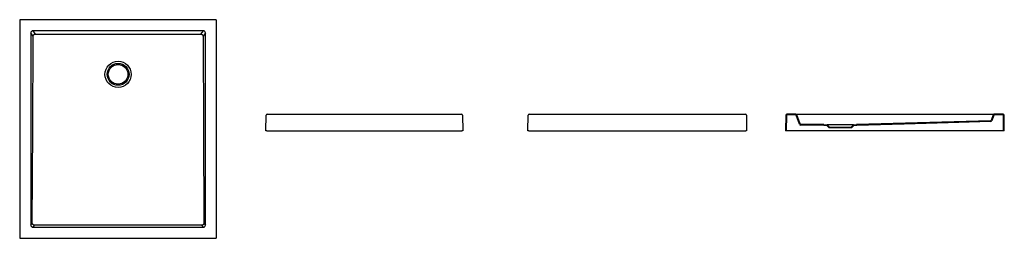
# Model space of a CAD drawing. Units: millimetres. Extents: x 3969.03 to 3973.53, y 2253.94 to 2254.94.
import ezdxf

# ---------------------------------------------------------------- set-up
doc = ezdxf.new("R2010")
doc.units = ezdxf.units.MM
doc.layers.add('SANINDUSA', color=3, linetype='Continuous')

msp = doc.modelspace()

# ---------------------------------------------------------------- linework, layer by layer
at = {"layer": 'SANINDUSA'}
for p, q in [((3969.0274, 2254.9381), (3969.0274, 2253.9461)), ((3969.9234, 2254.9421), (3969.0314, 2254.9421)), ((3969.9274, 2253.9461), (3969.9274, 2254.9381)), ((3969.0782, 2254.8813), (3969.0782, 2254.0028)), ((3969.089, 2254.8665), (3969.0782, 2254.8813)), ((3969.8672, 2254.8911), (3969.0875, 2254.8911)), ((3969.0875, 2254.8911), (3969.0986, 2254.876)), ((3969.8561, 2254.876), (3969.8672, 2254.8911)), ((3969.8766, 2254.8813), (3969.8657, 2254.8665)), ((3969.8766, 2254.0028), (3969.8766, 2254.8813)), ((3970.1533, 2254.4343), (3970.1543, 2254.5054)), ((3970.1583, 2254.5093), (3971.0483, 2254.5093)), ((3971.0523, 2254.5054), (3971.0533, 2254.4343)), ((3971.3516, 2254.4343), (3971.3526, 2254.5054)), ((3971.3566, 2254.5093), (3972.3466, 2254.5093)), ((3972.3506, 2254.5054), (3972.3516, 2254.4343)), ((3972.5309, 2254.5054), (3972.5299, 2254.4343)), ((3972.5341, 2254.5051), (3972.5331, 2254.4343)), ((3972.5771, 2254.5093), (3972.5349, 2254.5093)), ((3972.5769, 2254.5061), (3972.5351, 2254.5061)), ((3972.5771, 2254.5093), (3972.5907, 2254.5093)), ((3972.5929, 2254.464), (3972.5779, 2254.5055)), ((3972.5959, 2254.4653), (3972.5808, 2254.5067)), ((3972.5907, 2254.5093), (3973.4691, 2254.5093)), ((3973.4691, 2254.5093), (3973.4827, 2254.5093)), ((3973.4789, 2254.5067), (3973.4697, 2254.4812)), ((3973.4819, 2254.5055), (3973.4726, 2254.48)), ((3973.5249, 2254.5093), (3973.4827, 2254.5093)), ((3973.5247, 2254.5061), (3973.4828, 2254.5061)), ((3973.5267, 2254.4343), (3973.5257, 2254.5051)), ((3973.5299, 2254.4343), (3973.5289, 2254.5054)), ((3972.7048, 2254.4587), (3972.5985, 2254.4601)), ((3972.7049, 2254.4619), (3972.5987, 2254.4633)), ((3972.7184, 2254.4582), (3972.7048, 2254.4587)), ((3972.7049, 2254.4619), (3972.7199, 2254.4614)), ((3972.7285, 2254.4472), (3972.7184, 2254.4582)), ((3972.8399, 2254.4614), (3972.7199, 2254.4614)), ((3972.7199, 2254.4614), (3972.7299, 2254.4504)), ((3972.8299, 2254.4504), (3972.8399, 2254.4614)), ((3972.8413, 2254.4582), (3972.8313, 2254.4472)), ((3972.8399, 2254.4614), (3972.8549, 2254.4619)), ((3972.8551, 2254.4587), (3972.8413, 2254.4582)), ((3973.4669, 2254.4793), (3972.8549, 2254.4619)), ((3970.1573, 2254.4343), (3970.1533, 2254.4343)), ((3970.1573, 2254.4343), (3971.0493, 2254.4343)), ((3971.0533, 2254.4343), (3971.0493, 2254.4343)), ((3971.3556, 2254.4343), (3971.3516, 2254.4343)), ((3971.3556, 2254.4343), (3972.3476, 2254.4343)), ((3972.3516, 2254.4343), (3972.3476, 2254.4343)), ((3972.5331, 2254.4343), (3972.5299, 2254.4343)), ((3972.5341, 2254.4343), (3972.5331, 2254.4343)), ((3973.5257, 2254.4343), (3972.5341, 2254.4343)), ((3972.7349, 2254.4472), (3972.7285, 2254.4472)), ((3972.7299, 2254.4504), (3972.7349, 2254.4504)), ((3972.7349, 2254.4504), (3972.7349, 2254.4472)), ((3972.7349, 2254.4504), (3972.8249, 2254.4504)), ((3972.8249, 2254.4472), (3972.7349, 2254.4472)), ((3972.8249, 2254.4472), (3972.8249, 2254.4504)), ((3972.8249, 2254.4504), (3972.8299, 2254.4504)), ((3972.8313, 2254.4472), (3972.8249, 2254.4472)), ((3973.5267, 2254.4343), (3973.5257, 2254.4343)), ((3973.5299, 2254.4343), (3973.5267, 2254.4343)), ((3969.0782, 2254.0028), (3969.0848, 2254.0119)), ((3969.8699, 2254.0119), (3969.8766, 2254.0028)), ((3969.0943, 2254.0023), (3969.0875, 2253.993)), ((3969.0875, 2253.993), (3969.8672, 2253.993)), ((3969.8672, 2253.993), (3969.8604, 2254.0023)), ((3969.0314, 2253.9421), (3969.9234, 2253.9421))]:
    msp.add_line(p, q, dxfattribs=at)
at = {"layer": 'SANINDUSA', "flags": 128}
for points in [[(3969.0848, 2254.0119), (3969.087, 2254.4392), (3969.089, 2254.8665)], [(3969.8657, 2254.8665), (3969.8678, 2254.4392), (3969.8699, 2254.0119)], [(3973.4671, 2254.4761), (3973.2729, 2254.4705), (3973.0727, 2254.4649), (3972.8551, 2254.4587)], [(3969.8604, 2254.0023), (3969.6601, 2254.0023), (3969.4598, 2254.0023), (3969.0943, 2254.0023)]]:
    msp.add_lwpolyline(points, dxfattribs=at)
at = {"layer": 'SANINDUSA'}
for radius in [0.06, 0.05, 0.045]:
    msp.add_circle((3969.4774, 2254.6921), radius, dxfattribs=at)
for centre, radius, start, end in [((3970.1583, 2254.5053), 0.004, 90, 179.2), ((3971.0483, 2254.5053), 0.004, 0.8, 90), ((3971.3566, 2254.5053), 0.004, 90, 179.2), ((3972.3466, 2254.5053), 0.004, 0.8, 90), ((3972.5349, 2254.5053), 0.004, 90, 179.2), ((3972.5351, 2254.5051), 0.001, 90, 179.2), ((3972.5769, 2254.5051), 0.001, 20, 90), ((3972.5771, 2254.5053), 0.004, 20, 90), ((3973.4827, 2254.5053), 0.004, 90, 160), ((3973.4828, 2254.5051), 0.001, 90, 160), ((3973.5247, 2254.5051), 0.001, 0.8, 90), ((3973.5249, 2254.5053), 0.004, 0.8, 90), ((3972.5986, 2254.4661), 0.006, 200, 269.2442), ((3972.5987, 2254.4663), 0.003, 200, 269.2442), ((3973.4668, 2254.4822), 0.003, 271.6261, 340), ((3973.467, 2254.4821), 0.006, 271.6261, 340)]:
    msp.add_arc(centre, radius, start, end, dxfattribs=at)
for centre, major_axis, ratio, start_param, end_param in [((3969.0314, 2254.9381), (0.00283, -0.00283), 0.999805, 2.356292, 3.926893), ((3969.9234, 2254.9381), (-0.00283, -0.00283), 0.999805, 2.356292, 3.926893), ((3969.0888, 2254.88), (-0.00695, 0.00944), 0.853352, 5.692293, 7.174452), ((3969.8659, 2254.88), (0.00695, 0.00944), 0.853352, 5.391918, 6.874077), ((3969.0888, 2254.0042), (0.00695, 0.00944), 0.853352, 2.250326, 3.732485), ((3969.8659, 2254.0042), (-0.00695, 0.00944), 0.853352, 2.550701, 4.03286), ((3969.0314, 2253.9461), (0.00283, 0.00283), 0.999805, 2.356292, 3.926893), ((3969.9234, 2253.9461), (-0.00283, 0.00283), 0.999805, 2.356292, 3.926893)]:
    msp.add_ellipse(centre, major_axis=major_axis, ratio=ratio, start_param=start_param, end_param=end_param, dxfattribs=at)
for points, knots in [([(3969.089, 2254.8665), (3969.0891, 2254.8671), (3969.0891, 2254.8677), (3969.0893, 2254.8686), (3969.0894, 2254.8689), (3969.0896, 2254.8695), (3969.0898, 2254.8701), (3969.0901, 2254.8707), (3969.0904, 2254.8712), (3969.0905, 2254.8715), (3969.0911, 2254.8723), (3969.0915, 2254.8727), (3969.0923, 2254.8736), (3969.0928, 2254.874), (3969.0938, 2254.8747), (3969.0944, 2254.875), (3969.0952, 2254.8754), (3969.0955, 2254.8755), (3969.0961, 2254.8757), (3969.0964, 2254.8758), (3969.0973, 2254.876), (3969.098, 2254.876), (3969.0986, 2254.876)], [0, 0, 0, 0, 0.125, 0.125, 0.1875, 0.1875, 0.25, 0.3125, 0.3125, 0.375, 0.375, 0.5, 0.5, 0.625, 0.625, 0.75, 0.75, 0.8125, 0.8125, 0.875, 0.875, 1, 1, 1, 1]), ([(3969.0986, 2254.876), (3969.2176, 2254.876), (3969.4033, 2254.876), (3969.6559, 2254.876), (3969.7894, 2254.876), (3969.8561, 2254.876)], [0, 0, 0, 0, 0.471237, 0.735619, 1, 1, 1, 1]), ([(3969.8561, 2254.876), (3969.8568, 2254.876), (3969.8574, 2254.876), (3969.8586, 2254.8757), (3969.8592, 2254.8755), (3969.8601, 2254.8751), (3969.8603, 2254.875), (3969.8609, 2254.8747), (3969.8612, 2254.8745), (3969.8619, 2254.874), (3969.8624, 2254.8736), (3969.8631, 2254.873), (3969.8633, 2254.8727), (3969.8637, 2254.8722), (3969.8638, 2254.872), (3969.8644, 2254.8712), (3969.8647, 2254.8707), (3969.865, 2254.8698), (3969.8651, 2254.8695), (3969.8653, 2254.8689), (3969.8654, 2254.8686), (3969.8656, 2254.8677), (3969.8657, 2254.8671), (3969.8657, 2254.8665)], [0, 0, 0, 0, 0.125, 0.125, 0.25, 0.25, 0.3125, 0.3125, 0.375, 0.375, 0.5, 0.5, 0.5625, 0.5625, 0.625, 0.625, 0.75, 0.75, 0.8125, 0.8125, 0.875, 0.875, 1, 1, 1, 1]), ([(3969.0943, 2254.0023), (3969.0937, 2254.0023), (3969.0921, 2254.0025), (3969.0895, 2254.0035), (3969.087, 2254.0056), (3969.0852, 2254.0086), (3969.085, 2254.0108), (3969.0848, 2254.0119)], [0, 0, 0, 0, 0.125786, 0.330156, 0.546002, 0.775075, 1, 1, 1, 1]), ([(3969.8699, 2254.0119), (3969.8698, 2254.0111), (3969.8696, 2254.0092), (3969.8684, 2254.0066), (3969.8663, 2254.0042), (3969.8635, 2254.0026), (3969.8614, 2254.0024), (3969.8604, 2254.0023)], [0, 0, 0, 0, 0.170457, 0.374753, 0.579221, 0.790651, 1, 1, 1, 1])]:
    msp.add_open_spline(points, degree=3, knots=knots, dxfattribs=at)
for points in [[(3972.8549, 2254.4619), (3972.8549, 2254.4619), (3972.8547, 2254.4619), (3972.8543, 2254.4619)], [(3972.8543, 2254.4619), (3972.8543, 2254.4619), (3972.8543, 2254.4619), (3972.8543, 2254.4619)]]:
    msp.add_open_spline(points, degree=3, dxfattribs=at)

doc.saveas('drawing.dxf')
